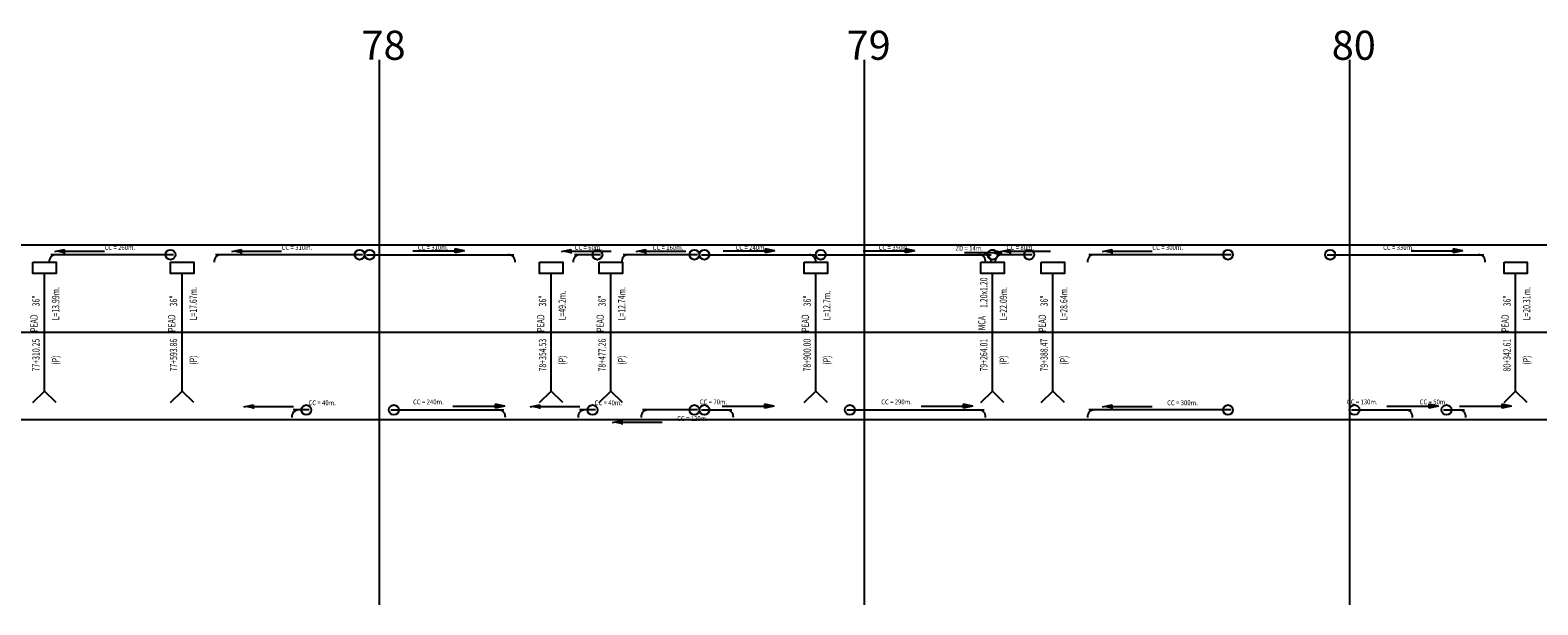
# Model space of a CAD drawing. Units: metres. Extents: x 0 to 94324, y -562 to 1433.
# Drawn here: x 77280 to 80388, y -562 to 623 of the extents above; entities that cross this region are included whole.
import ezdxf
from ezdxf.enums import TextEntityAlignment as Align

# ---------------------------------------------------------------- set-up
doc = ezdxf.new("R2010")
doc.units = ezdxf.units.M
doc.linetypes.add('DASHED2', pattern=[9.525, 6.35, -3.175])
for name, color, linetype in [('ALCANTARILLA-PERFIL', 3, 'Continuous'), ('CUNETA CORONACION', 4, 'Continuous'), ('CUNETA-perfil', 4, 'Continuous'), ('Flecha-Cunetas', 9, 'Continuous'), ('Flecha-zanjas @ 1', 9, 'Continuous'), ('KILOMETRAJE', 160, 'Continuous'), ('TEXTO', 7, 'Continuous'), ('Zanja-perfil', 9, 'DASHED2')]:
    doc.layers.add(name, color=color, linetype=linetype)
doc.styles.add('ROMANS', font='romans', dxfattribs={"height": 0.02})
doc.styles.add('simplex', font='romans.shx')
doc.styles.get("Standard").update_dxf_attribs({"font": 'ARIAL.TTF'})

msp = doc.modelspace()

# ---------------------------------------------------------------- hatches: boundary and pattern name
at = {"layer": 'Flecha-Cunetas'}
for points in [[(77351, 162.5), (77351, 170.5), (77331.1, 166.5)], [(77716, 162.5), (77716, 170.5), (77696.1, 166.5)], [(78175.9, 167.8), (78156.1, 171.8), (78156.1, 163.8)], [(78396, 162.5), (78396, 170.5), (78376.1, 166.5)], [(78549.4, 162.5), (78549.4, 170.5), (78529.6, 166.5)], [(78815.7, 167.8), (78795.8, 171.8), (78795.8, 163.8)], [(79104.2, 167.8), (79084.4, 171.8), (79084.4, 163.8)], [(79301.3, 162.5), (79301.3, 170.5), (79281.5, 166.5)], [(79511, 162.5), (79511, 170.5), (79491.1, 166.5)], [(80233.9, 167.8), (80214, 171.8), (80214, 163.8)], [(77741, -157.5), (77741, -149.5), (77721.1, -153.5)], [(78258.9, -152.2), (78239, -148.2), (78239, -156.2)], [(78331, -157.5), (78331, -149.5), (78311.1, -153.5)], [(78813.9, -152.2), (78794, -148.2), (78794, -156.2)], [(79223.9, -152.2), (79204, -148.2), (79204, -156.2)], [(79511, -157.5), (79511, -149.5), (79491.1, -153.5)], [(80183.9, -152.2), (80164, -148.2), (80164, -156.2)], [(80333.9, -152.2), (80314, -148.2), (80314, -156.2)], [(78501, -189.9), (78501, -181.9), (78481.1, -185.9)]]:
    msp.add_hatch(color=256, dxfattribs=at).paths.add_polyline_path(points)
at = {"layer": 'Zanja-perfil', "ltscale": 40}
msp.add_hatch(color=256, dxfattribs=at).paths.add_polyline_path([(79283.8, 164.8), (79268.3, 167.9), (79268.3, 161.7)])

# ---------------------------------------------------------------- linework, layer by layer
at = {"layer": 'ALCANTARILLA-PERFIL'}
for p, q in [((77334.2, -145), (77310.2, -121.1)), ((77617.8, -145), (77593.9, -121.1)), ((78378.4, -145), (78354.5, -121.1)), ((78501.2, -145), (78477.3, -121.1)), ((78923.9, -145), (78900, -121.1)), ((79287.9, -145), (79264, -121.1)), ((79412.4, -145), (79388.5, -121.1)), ((80366.5, -145), (80342.6, -121.1))]:
    msp.add_line(p, q, dxfattribs=at)
for points in [[(77286.3, 144.6), (77334.2, 144.6), (77334.2, 121.1), (77286.3, 121.1)], [(77569.9, 144.6), (77617.8, 144.6), (77617.8, 121.1), (77569.9, 121.1)], [(78330.6, 144.6), (78378.5, 144.6), (78378.5, 121.1), (78330.6, 121.1)], [(78453.3, 144.6), (78501.2, 144.6), (78501.2, 121.1), (78453.3, 121.1)], [(78876.1, 144.6), (78923.9, 144.6), (78923.9, 121.1), (78876.1, 121.1)], [(79240.1, 144.6), (79288, 144.6), (79288, 121.1), (79240.1, 121.1)], [(79364.5, 144.6), (79412.4, 144.6), (79412.4, 121.1), (79364.5, 121.1)], [(80318.7, 144.6), (80366.6, 144.6), (80366.6, 121.1), (80318.7, 121.1)]]:
    msp.add_lwpolyline(points, close=True, dxfattribs=at)
for points in [[(77286.3, -145), (77310.2, -121.1), (77310.2, 121.1)], [(77569.9, -145), (77593.9, -121.1), (77593.9, 121.1)], [(78330.6, -145), (78354.5, -121.1), (78354.5, 121.1)], [(78453.3, -145), (78477.3, -121.1), (78477.3, 121.1)], [(78876.1, -145), (78900, -121.1), (78900, 121.1)], [(79240.1, -145), (79264, -121.1), (79264, 121.1)], [(79364.6, -145), (79388.5, -121.1), (79388.5, 121.1)], [(80318.7, -145), (80342.6, -121.1), (80342.6, 121.1)]]:
    msp.add_lwpolyline(points, dxfattribs=at)
at = {"layer": 'CUNETA CORONACION'}
for p, q in [((77575.9, 160), (77322.8, 160)), ((77965.9, 160), (77662.8, 160)), ((77974.1, 160), (78277.2, 160)), ((78455.9, 160), (78402.8, 160)), ((78655.9, 160), (78502.8, 160)), ((78664.1, 160), (78897.2, 160)), ((78904.1, 160), (79247.2, 160)), ((79345.9, 160), (79272.8, 160)), ((79755.9, 160), (79462.8, 160)), ((79954.1, 160), (80277.2, 160)), ((77291.4, -1), (77291.4, 1)), ((77331.7, -1), (77331.7, 1)), ((77417.5, -1), (77417.5, 1)), ((77595.7, -1), (77595.7, 1)), ((77957.1, -1), (77957.1, 1)), ((78000, -1), (78000, 1)), ((78036.8, -1), (78036.8, 1)), ((78096.1, -1), (78096.1, 1)), ((78139.3, -1), (78139.3, 1)), ((78360, -1), (78360, 1)), ((78475.8, -1), (78475.8, 1)), ((79056.3, -1), (79056.3, 1)), ((79299.1, -1), (79299.1, 1)), ((79341.5, -1), (79341.5, 1)), ((79547.7, -1), (79547.7, 1)), ((79749.3, -1), (79749.3, 1)), ((79784.3, -1), (79784.3, 1)), ((80225.3, -1), (80225.3, 1)), ((80325.1, -1), (80325.1, 1)), ((77855.9, -160), (77822.8, -160)), ((78024.1, -160), (78257.2, -160)), ((78445.9, -160), (78412.8, -160)), ((78655.9, -160), (78542.8, -160)), ((78664.1, -160), (78727.2, -160)), ((78964.1, -160), (79247.2, -160)), ((79755.9, -160), (79462.8, -160)), ((80004.1, -160), (80127.2, -160)), ((80194.1, -160), (80237.2, -160))]:
    msp.add_line(p, q, dxfattribs=at)
at = {"layer": 'CUNETA CORONACION', "color": 4}
msp.add_line((66493.5, 0), (94324.1, 0), dxfattribs=at)
at = {"layer": 'CUNETA-perfil'}
msp.add_line((66493.5, 0), (93630.4, 0), dxfattribs=at)
for centre in [(77569.7, 160), (77959.7, 160), (77980.3, 160), (78449.7, 160), (78649.7, 160), (78670.3, 160), (78910.3, 160), (79339.7, 160), (79749.7, 160), (79960.3, 160), (77849.7, -160), (78030.3, -160), (78439.7, -160), (78649.7, -160), (78670.3, -160), (78970.3, -160), (79749.7, -160), (80010.3, -160), (80200.3, -160)]:
    msp.add_circle(centre, 10.3, dxfattribs=at)
for centre, start, end in [((77334, 145.9), 90, 185.094), ((77674, 145.9), 90, 185.094), ((78266, 145.9), 354.906, 90), ((78414, 145.9), 90, 185.094), ((78514, 145.9), 90, 185.094), ((78886, 145.9), 354.906, 90), ((79236, 145.9), 354.906, 90), ((79284, 145.9), 90, 185.094), ((79474, 145.9), 90, 185.094), ((80266, 145.9), 354.906, 90), ((77834, -174.1), 90, 185.094), ((78246, -174.1), 354.906, 90), ((78424, -174.1), 90, 185.094), ((78554, -174.1), 90, 185.094), ((78716, -174.1), 354.906, 90), ((79236, -174.1), 354.906, 90), ((79474, -174.1), 90, 185.094), ((80116, -174.1), 354.906, 90), ((80226, -174.1), 354.906, 90)]:
    msp.add_arc(centre, 14.1, start, end, dxfattribs=at)
at = {"layer": 'Defpoints', "color": 2}
for p, q in [((66493.5, 180), (93630.4, 180)), ((66493.5, -180), (93630.4, -180))]:
    msp.add_line(p, q, dxfattribs=at)
at = {"layer": 'Flecha-Cunetas'}
for p, q in [((77331.1, 166.5), (77351, 170.5)), ((77351, 162.5), (77351, 170.5)), ((77433.4, 166.5), (77351, 166.5)), ((77696.1, 166.5), (77716, 170.5)), ((77716, 162.5), (77716, 170.5)), ((77798.4, 166.5), (77716, 166.5)), ((78069, 167.8), (78156.1, 167.8)), ((78175.9, 167.8), (78156.1, 171.8)), ((78156.1, 171.8), (78156.1, 163.8)), ((78175.9, 167.8), (78156.1, 163.8)), ((78376.1, 166.5), (78396, 170.5)), ((78396, 162.5), (78396, 170.5)), ((78478.4, 166.5), (78396, 166.5)), ((78529.6, 166.5), (78549.4, 170.5)), ((78549.4, 162.5), (78549.4, 170.5)), ((78631.9, 166.5), (78549.4, 166.5)), ((78708.8, 167.8), (78795.8, 167.8)), ((78815.7, 167.8), (78795.8, 171.8)), ((78795.8, 171.8), (78795.8, 163.8)), ((78815.7, 167.8), (78795.8, 163.8)), ((78997.4, 167.8), (79084.4, 167.8)), ((79104.2, 167.8), (79084.4, 171.8)), ((79084.4, 171.8), (79084.4, 163.8)), ((79104.2, 167.8), (79084.4, 163.8)), ((79281.5, 166.5), (79301.3, 170.5)), ((79301.3, 162.5), (79301.3, 170.5)), ((79383.8, 166.5), (79301.3, 166.5)), ((79491.1, 166.5), (79511, 170.5)), ((79511, 162.5), (79511, 170.5)), ((79593.4, 166.5), (79511, 166.5)), ((80127, 167.8), (80214, 167.8)), ((80233.9, 167.8), (80214, 171.8)), ((80214, 171.8), (80214, 163.8)), ((80233.9, 167.8), (80214, 163.8)), ((77721.1, -153.5), (77741, -149.5)), ((77741, -157.5), (77741, -149.5)), ((77823.4, -153.5), (77741, -153.5)), ((78152, -152.2), (78239, -152.2)), ((78258.9, -152.2), (78239, -148.2)), ((78239, -148.2), (78239, -156.2)), ((78258.9, -152.2), (78239, -156.2)), ((78311.1, -153.5), (78331, -149.5)), ((78331, -157.5), (78331, -149.5)), ((78413.4, -153.5), (78331, -153.5)), ((78707, -152.2), (78794, -152.2)), ((78813.9, -152.2), (78794, -148.2)), ((78794, -148.2), (78794, -156.2)), ((78813.9, -152.2), (78794, -156.2)), ((79117, -152.2), (79204, -152.2)), ((79223.9, -152.2), (79204, -148.2)), ((79204, -148.2), (79204, -156.2)), ((79223.9, -152.2), (79204, -156.2)), ((79491.1, -153.5), (79511, -149.5)), ((79511, -157.5), (79511, -149.5)), ((79593.4, -153.5), (79511, -153.5)), ((80077, -152.2), (80164, -152.2)), ((80183.9, -152.2), (80164, -148.2)), ((80164, -148.2), (80164, -156.2)), ((80183.9, -152.2), (80164, -156.2)), ((80227, -152.2), (80314, -152.2)), ((80333.9, -152.2), (80314, -148.2)), ((80314, -148.2), (80314, -156.2)), ((80333.9, -152.2), (80314, -156.2)), ((78481.1, -185.9), (78501, -181.9)), ((78501, -189.9), (78501, -181.9)), ((78583.4, -185.9), (78501, -185.9))]:
    msp.add_line(p, q, dxfattribs=at)
at = {"layer": 'KILOMETRAJE'}
for points in [[(78000, 561.7), (78000, -561.7)], [(79000, 561.7), (79000, -561.7)], [(80000, 561.7), (80000, -561.7)]]:
    msp.add_lwpolyline(points, dxfattribs=at)
at = {"layer": 'Zanja-perfil', "ltscale": 40}
for p, q in [((79206.4, 164.8), (79283.8, 164.8)), ((79283.8, 164.8), (79268.3, 167.9)), ((79283.8, 164.8), (79268.3, 161.7))]:
    msp.add_line(p, q, dxfattribs=at)
at = {"layer": 'Zanja-perfil', "color": 1, "ltscale": 40}
msp.add_line((79254.1, 160), (79261.2, 160), dxfattribs=at)
msp.add_circle((79264.4, 160), 10.3, dxfattribs=at)
msp.add_arc((79247.2, 145.9), 14.1, 354.906, 90, dxfattribs=at)

# ---------------------------------------------------------------- texts
at = {"layer": 'Flecha-Cunetas', "style": 'simplex', "width": 0.9}
for s, p in [('CC = 260m.', (77433.8, 174.8)), ('CC = 310m.', (77798.8, 174.8)), ('CC = 60m.', (78402.9, 174.8)), ('CC = 160m.', (78563.8, 174.8)), ('CC = 80m.', (79293.8, 174.8)), ('CC = 300m.', (79593.8, 174.8)), ('CC = 40m.', (77854.2, -145.3)), ('CC = 240m.', (78069.8, -143.5)), ('CC = 40m.', (78444.2, -145.3)), ('CC = 70m.', (78660.9, -143.5)), ('CC = 290m.', (79034.8, -143.5)), ('CC = 300m.', (79624.2, -145.3)), ('CC = 130m.', (79994.8, -143.5)), ('CC = 50m.', (80144.8, -143.5)), ('CC = 120m.', (78614.2, -177.7))]:
    msp.add_text(s, height=10, dxfattribs=at).set_placement(p, align=Align.MIDDLE_LEFT)
for s, p in [('CC = 310m.', (78142.7, 174.8)), ('CC = 240m.', (78797.7, 174.8)), ('CC = 350m.', (79092.7, 174.8)), ('CC = 330m.', (80132.7, 174.8))]:
    msp.add_text(s, height=10, dxfattribs=at).set_placement(p, align=Align.MIDDLE_RIGHT)
at = {"layer": 'Flecha-zanjas @ 1'}
for s, p in [('78', (78009, 561.7)), ('79', (79009, 561.7)), ('80', (80009, 561.7))]:
    msp.add_text(s, height=60, dxfattribs=at).set_placement(p, align=Align.CENTER)
at = {"layer": 'TEXTO', "style": 'ROMANS', "width": 0.7}
for s, p in [('1.20x1.20', (79253.7, 50.2)), (' 36"', (77299.9, 50.2)), (' 36"', (77583.5, 50.2)), (' 36"', (78344.2, 50.2)), (' 36"', (78466.9, 50.2)), (' 36"', (78889.6, 50.2)), (' 36"', (79378.1, 50.2)), (' 36"', (80332.3, 50.2))]:
    msp.add_text(s, height=15, rotation=90, dxfattribs=at).set_placement(p)
for s, p in [('L=13.99m.', (77333, 24.6)), ('L=17.67m.', (77616.6, 24.6)), ('L=49.2m.', (78377.2, 24.6)), ('L=12.74m.', (78500, 24.6)), ('L=12.7m.', (78922.7, 24.6)), ('L=22.09m.', (79286.7, 24.6)), ('L=28.64m.', (79411.2, 24.6)), ('L=20.31m.', (80365.3, 24.6))]:
    msp.add_text(s, height=15, rotation=90, dxfattribs=at).set_placement(p, align=Align.MIDDLE_LEFT)
for s, p in [('PEAD', (77290.4, 18.9)), ('PEAD', (77574.1, 18.9)), ('PEAD', (78334.7, 18.9)), ('PEAD', (78457.5, 18.9)), ('PEAD', (78880.2, 18.9)), ('MCA', (79244.2, 18.9)), ('PEAD', (79368.7, 18.9)), ('PEAD', (80322.8, 18.9))]:
    msp.add_text(s, height=15, rotation=90, dxfattribs=at).set_placement(p, align=Align.MIDDLE)
for s, p in [('77+310.25', (77299.9, -13.2)), ('77+593.86', (77583.5, -13.2)), ('78+354.53', (78344.2, -13.2)), ('78+477.26', (78466.9, -13.2)), ('78+900.00', (78889.6, -13.2)), ('79+264.01', (79253.7, -13.2)), ('79+388.47', (79378.1, -13.2)), ('80+342.61', (80332.3, -13.2))]:
    msp.add_text(s, height=15, rotation=90, dxfattribs=at).set_placement(p, align=Align.RIGHT)
for p in [(77333, -57.3), (77616.6, -57.3), (78377.2, -57.3), (78500, -57.3), (78922.7, -57.3), (79286.7, -57.3), (79411.2, -57.3), (80365.3, -57.3)]:
    msp.add_text('(P)', height=15, rotation=90, dxfattribs=at).set_placement(p, align=Align.MIDDLE_CENTER)
at = {"layer": 'Zanja-perfil', "style": 'simplex', "width": 0.9}
msp.add_text('ZD = 14m.', height=10, dxfattribs=at).set_placement((79187.9, 173.1), align=Align.MIDDLE_LEFT)

doc.saveas('drawing.dxf')
